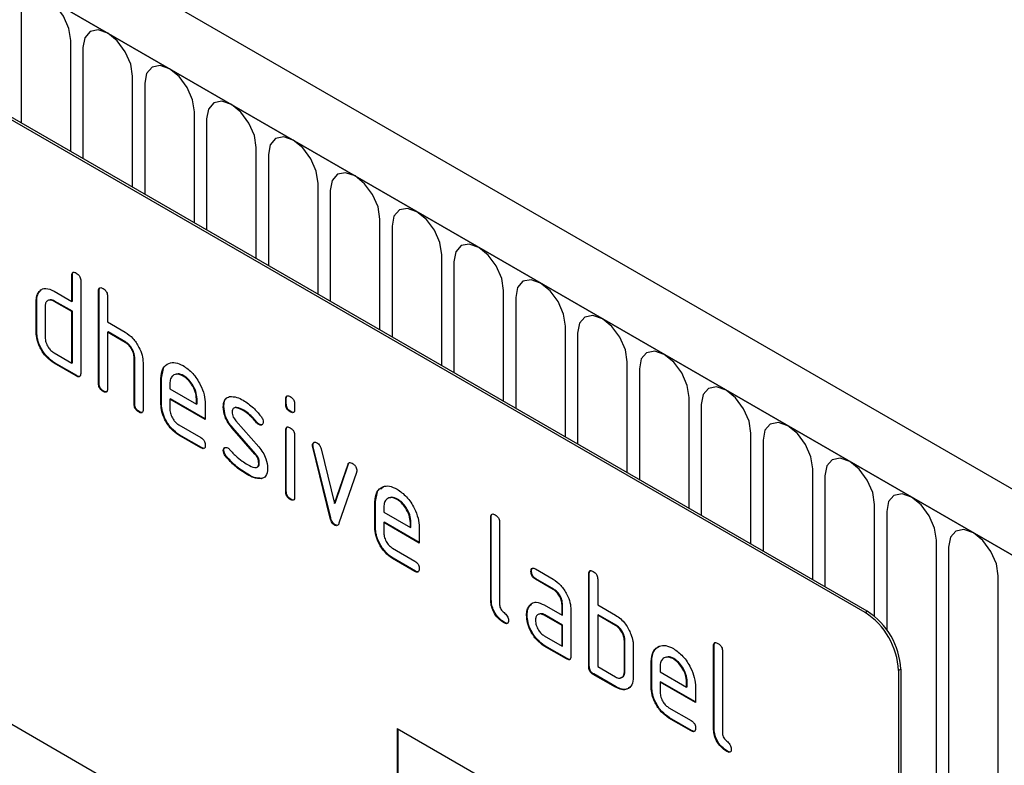
# Model space of a CAD drawing. Units: millimetres. Extents: x 75 to 2100, y 0 to 1460.
# Drawn here: x 671 to 703, y 321 to 345 of the extents above; entities that cross this region are included whole.
import ezdxf

# ---------------------------------------------------------------- set-up
doc = ezdxf.new("R2010")
doc.units = ezdxf.units.MM
doc.header["$LTSCALE"] = 5
doc.layers.get('0').update_dxf_attribs({"color": 1})
doc.layers.add('133340', color=7, linetype='Continuous')

# ---------------------------------------------------------------- blocks, each defined once
blk = doc.blocks.new('1030855-M_004_ISO_view')
for p, q in [((-10.554, 68.205), (-363.4, 271.899)), ((-11.659, 66.749), (-364.859, 270.647)), ((-364.683, 270.545), (-11.836, 66.851)), ((-23.857, 69.351), (-56.384, 88.128)), ((-50.712, 88.375), (-50.712, 84.854)), ((-23.928, 69.31), (-56.455, 88.087)), ((-49.134, 83.942), (-49.134, 87.464)), ((-48.75, 87.242), (-48.75, 83.721)), ((-47.171, 82.81), (-47.171, 86.331)), ((-46.787, 86.109), (-46.787, 82.588)), ((-45.209, 81.677), (-45.209, 85.198)), ((-44.825, 84.977), (-44.825, 81.455)), ((-43.247, 80.544), (-43.247, 84.066)), ((-42.863, 83.844), (-42.863, 80.323)), ((-41.285, 79.411), (-41.285, 82.933)), ((-40.901, 82.711), (-40.901, 79.19)), ((-39.323, 78.279), (-39.323, 81.8)), ((-38.939, 81.578), (-38.939, 78.057)), ((-37.36, 77.146), (-37.36, 80.667)), ((-36.976, 80.446), (-36.976, 76.924)), ((-49.083, 80.014), (-49.101, 80.004)), ((-49.101, 79.188), (-49.101, 80.004)), ((-49.083, 79.198), (-49.083, 80.014)), ((-48.818, 79.841), (-48.818, 76.901)), ((-50.139, 79.483), (-50.157, 79.473)), ((-50.139, 79.483), (-50.079, 79.541)), ((-49.666, 79.514), (-49.101, 79.188)), ((-48.235, 79.524), (-48.252, 79.514)), ((-48.252, 76.575), (-48.252, 79.514)), ((-48.235, 76.585), (-48.235, 79.524)), ((-35.398, 76.013), (-35.398, 79.534)), ((-50.214, 79.198), (-50.232, 79.187)), ((-50.232, 78.208), (-50.232, 79.187)), ((-50.214, 78.218), (-50.214, 79.198)), ((-49.649, 79.198), (-49.666, 79.188)), ((-49.101, 78.861), (-49.666, 79.188)), ((-49.083, 78.871), (-49.649, 79.198)), ((-49.083, 79.198), (-49.101, 79.188)), ((-47.969, 79.351), (-47.969, 78.534)), ((-35.014, 79.313), (-35.014, 75.791)), ((-49.949, 79.024), (-49.949, 78.044)), ((-49.083, 78.871), (-49.101, 78.861)), ((-49.101, 77.228), (-49.101, 78.861)), ((-49.083, 77.238), (-49.083, 78.871)), ((-47.969, 78.534), (-47.404, 78.208)), ((-50.214, 78.218), (-50.232, 78.208)), ((-47.952, 78.218), (-47.969, 78.208)), ((-47.969, 78.208), (-47.969, 76.411)), ((-47.404, 77.881), (-47.969, 78.208)), ((-47.386, 77.891), (-47.952, 78.218)), ((-33.436, 74.88), (-33.436, 78.402)), ((-33.052, 78.18), (-33.052, 74.659)), ((-47.386, 77.891), (-47.404, 77.881)), ((-49.666, 77.554), (-49.101, 77.228)), ((-49.649, 77.238), (-49.666, 77.228)), ((-48.959, 76.82), (-49.666, 77.228)), ((-48.942, 76.83), (-49.649, 77.238)), ((-49.083, 77.238), (-49.101, 77.228)), ((-47.103, 77.402), (-47.121, 77.391)), ((-47.121, 75.922), (-47.121, 77.391)), ((-47.103, 75.932), (-47.103, 77.402)), ((-46.838, 77.241), (-46.838, 75.758)), ((-31.474, 73.748), (-31.474, 77.269)), ((-46.255, 76.748), (-46.19, 77.059)), ((-31.09, 77.047), (-31.09, 73.526)), ((-48.942, 76.83), (-48.959, 76.82)), ((-48.235, 76.585), (-48.252, 76.575)), ((-46.255, 76.748), (-46.272, 76.738)), ((-46.272, 75.922), (-46.272, 76.738)), ((-46.255, 75.932), (-46.255, 76.748)), ((-45.989, 76.574), (-45.989, 76.412)), ((-45.55, 76.828), (-45.568, 76.818)), ((-48.093, 76.34), (-48.111, 76.33)), ((-45.989, 76.412), (-45.145, 75.924)), ((-47.103, 75.932), (-47.121, 75.922)), ((-46.255, 75.932), (-46.272, 75.922)), ((-45.972, 76.095), (-45.989, 76.085)), ((-45.989, 76.085), (-45.989, 75.758)), ((-44.864, 75.436), (-45.989, 76.085)), ((-44.864, 75.456), (-45.972, 76.095)), ((-45.128, 76.097), (-45.145, 76.087)), ((-45.145, 75.924), (-45.145, 76.087)), ((-45.128, 75.935), (-45.145, 75.924)), ((-45.128, 75.935), (-45.128, 76.097)), ((-42.295, 76.096), (-42.313, 76.086)), ((-42.313, 75.924), (-42.313, 76.086)), ((-42.295, 75.934), (-42.313, 75.924)), ((-42.295, 75.934), (-42.295, 76.096)), ((-29.511, 72.615), (-29.511, 76.136)), ((-46.962, 75.687), (-46.979, 75.677)), ((-44.864, 75.925), (-44.864, 75.436)), ((-44.276, 75.853), (-44.294, 75.842)), ((-43.645, 75.732), (-43.663, 75.722)), ((-42.153, 75.69), (-42.171, 75.68)), ((-42.03, 75.923), (-42.03, 75.761)), ((-29.127, 75.915), (-29.127, 72.393)), ((-43.898, 75.397), (-43.169, 74.567)), ((-43.217, 75.344), (-43.235, 75.334)), ((-45.708, 75.269), (-45.005, 74.864)), ((-43.993, 75.172), (-44.011, 75.162)), ((-43.288, 74.34), (-44.011, 75.162)), ((-43.27, 74.351), (-43.993, 75.172)), ((-43.151, 75.286), (-43.169, 75.276)), ((-42.295, 75.104), (-42.313, 75.094)), ((-42.313, 73.145), (-42.313, 75.094)), ((-42.295, 73.155), (-42.295, 75.104)), ((-27.549, 71.482), (-27.549, 75.003)), ((-45.69, 74.953), (-45.708, 74.943)), ((-45.005, 74.537), (-45.708, 74.943)), ((-44.988, 74.547), (-45.69, 74.953)), ((-42.03, 74.931), (-42.03, 72.982)), ((-27.165, 74.782), (-27.165, 71.26)), ((-44.988, 74.547), (-45.005, 74.537)), ((-44.276, 74.463), (-44.294, 74.453)), ((-41.448, 74.629), (-41.465, 74.619)), ((-41.439, 74.57), (-41.457, 74.56)), ((-40.903, 72.302), (-41.457, 74.56)), ((-40.885, 72.312), (-41.439, 74.57)), ((-41.191, 74.51), (-40.763, 72.771)), ((-44.198, 74.272), (-44.215, 74.262)), ((-43.27, 74.351), (-43.288, 74.34)), ((-43.151, 74.059), (-43.169, 74.048)), ((-40.763, 72.771), (-40.336, 74.017)), ((-40.745, 72.781), (-40.319, 74.027)), ((-40.067, 73.758), (-40.622, 72.143)), ((-40.319, 74.027), (-40.336, 74.017)), ((-25.587, 70.349), (-25.587, 73.871)), ((-43.518, 73.699), (-43.535, 73.688)), ((-43.073, 73.568), (-43.09, 73.558)), ((-25.203, 73.649), (-25.203, 70.128)), ((-42.295, 73.155), (-42.313, 73.145)), ((-39.466, 72.83), (-39.402, 73.14)), ((-39.29, 73.241), (-39.214, 73.309)), ((-42.153, 72.911), (-42.171, 72.901)), ((-39.466, 72.83), (-39.484, 72.819)), ((-39.484, 72.003), (-39.484, 72.819)), ((-39.466, 72.013), (-39.466, 72.83)), ((-38.762, 72.909), (-38.78, 72.899)), ((-40.745, 72.781), (-40.763, 72.771)), ((-39.201, 72.655), (-39.201, 72.493)), ((-39.201, 72.493), (-38.357, 72.006)), ((-23.625, 69.187), (-23.625, 72.738)), ((-23.241, 72.516), (-23.241, 68.767)), ((-40.885, 72.312), (-40.903, 72.302)), ((-35.789, 72.34), (-35.807, 72.33)), ((-35.807, 69.717), (-35.807, 72.33)), ((-35.789, 69.727), (-35.789, 72.34)), ((-40.745, 72.098), (-40.763, 72.088)), ((-39.466, 72.013), (-39.484, 72.003)), ((-39.184, 72.176), (-39.201, 72.166)), ((-39.201, 72.166), (-39.201, 71.84)), ((-38.076, 71.517), (-39.201, 72.166)), ((-38.076, 71.537), (-39.184, 72.176)), ((-38.339, 72.178), (-38.357, 72.168)), ((-38.357, 72.006), (-38.357, 72.168)), ((-38.339, 72.016), (-38.357, 72.006)), ((-38.339, 72.016), (-38.339, 72.178)), ((-38.076, 72.007), (-38.076, 71.517)), ((-35.524, 72.167), (-35.524, 69.554)), ((-21.663, 64.052), (-21.663, 71.605)), ((-38.92, 71.35), (-38.217, 70.945)), ((-21.279, 71.383), (-21.279, 63.83)), ((-38.902, 71.034), (-38.92, 71.024)), ((-38.217, 70.618), (-38.92, 71.024)), ((-38.199, 70.628), (-38.902, 71.034)), ((-38.199, 70.628), (-38.217, 70.618)), ((-34.512, 70.623), (-34.529, 70.612)), ((-34.389, 70.694), (-33.826, 70.37)), ((-34.371, 70.378), (-34.389, 70.368)), ((-33.826, 70.043), (-34.389, 70.368)), ((-33.808, 70.053), (-34.371, 70.378)), ((-32.678, 70.544), (-32.696, 70.534)), ((-32.696, 67.594), (-32.696, 70.534)), ((-32.678, 67.604), (-32.678, 70.544)), ((-32.413, 70.371), (-32.413, 69.554)), ((-19.7, 62.919), (-19.7, 70.472)), ((-33.808, 70.053), (-33.826, 70.043)), ((-35.789, 69.727), (-35.807, 69.717)), ((-34.577, 69.52), (-34.595, 69.509)), ((-34.577, 69.52), (-34.517, 69.577)), ((-34.107, 69.552), (-33.544, 69.227)), ((-33.527, 69.564), (-33.544, 69.554)), ((-33.544, 69.227), (-33.544, 69.554)), ((-33.527, 69.237), (-33.527, 69.564)), ((-33.262, 69.391), (-33.262, 67.921)), ((-32.413, 69.554), (-31.847, 69.227)), ((-34.652, 69.234), (-34.669, 69.224)), ((-34.089, 69.236), (-34.107, 69.225)), ((-33.544, 68.901), (-34.107, 69.225)), ((-33.527, 68.911), (-34.089, 69.236)), ((-33.527, 69.237), (-33.544, 69.227)), ((-32.395, 69.238), (-32.413, 69.227)), ((-32.413, 69.227), (-32.413, 67.594)), ((-31.847, 68.901), (-32.413, 69.227)), ((-31.83, 68.911), (-32.395, 69.238)), ((-23.928, 69.31), (-23.857, 69.351)), ((-23.928, 50.121), (-56.455, 68.898)), ((-35.366, 68.993), (-35.384, 68.982)), ((-33.527, 68.911), (-33.544, 68.901)), ((-33.544, 68.247), (-33.544, 68.901)), ((-33.527, 68.258), (-33.527, 68.911)), ((-31.83, 68.911), (-31.847, 68.901)), ((-34.107, 68.572), (-33.544, 68.247)), ((-34.089, 68.256), (-34.107, 68.246)), ((-33.403, 67.839), (-34.107, 68.246)), ((-33.385, 67.849), (-34.089, 68.256)), ((-33.527, 68.258), (-33.544, 68.247)), ((-31.547, 68.421), (-31.565, 68.411)), ((-31.565, 67.431), (-31.565, 68.411)), ((-31.547, 67.441), (-31.547, 68.421)), ((-31.282, 68.248), (-31.282, 67.268)), ((-28.718, 68.258), (-28.736, 68.248)), ((-28.736, 65.635), (-28.736, 68.248)), ((-28.718, 65.645), (-28.718, 68.258)), ((-33.385, 67.849), (-33.403, 67.839)), ((-29.994, 67.847), (-30.011, 67.837)), ((-28.453, 68.085), (-28.453, 65.472)), ((-32.678, 67.604), (-32.696, 67.594)), ((-32.413, 67.594), (-31.847, 67.268)), ((-30.698, 67.768), (-30.716, 67.758)), ((-30.716, 66.941), (-30.716, 67.758)), ((-30.698, 66.951), (-30.698, 67.768)), ((-30.433, 67.594), (-30.433, 67.431)), ((-22.796, 67.514), (-22.867, 67.473)), ((-22.796, 67.514), (-22.796, 50.774)), ((-32.537, 67.36), (-32.554, 67.349)), ((-31.847, 66.941), (-32.554, 67.349)), ((-31.83, 66.951), (-32.537, 67.36)), ((-31.547, 67.441), (-31.565, 67.431)), ((-30.433, 67.431), (-29.589, 66.944)), ((-22.867, 67.473), (-22.867, 50.734)), ((-31.83, 66.951), (-31.847, 66.941)), ((-30.698, 66.951), (-30.716, 66.941)), ((-30.415, 67.115), (-30.433, 67.105)), ((-30.433, 67.105), (-30.433, 66.778)), ((-29.308, 66.455), (-30.433, 67.105)), ((-29.308, 66.475), (-30.415, 67.115)), ((-29.571, 67.117), (-29.589, 67.106)), ((-29.589, 66.944), (-29.589, 67.106)), ((-29.571, 66.954), (-29.589, 66.944)), ((-29.571, 66.954), (-29.571, 67.117)), ((-29.308, 66.945), (-29.308, 66.455)), ((-30.152, 66.289), (-29.449, 65.883)), ((-30.134, 65.972), (-30.152, 65.962)), ((-29.449, 65.556), (-30.152, 65.962)), ((-29.431, 65.567), (-30.134, 65.972)), ((-38.777, 65.634), (-23.928, 57.062)), ((-38.777, 65.634), (-38.777, 60.735)), ((-38.759, 65.624), (-38.759, 60.745)), ((-28.718, 65.645), (-28.736, 65.635)), ((-29.431, 65.567), (-29.449, 65.556)), ((-28.295, 64.911), (-28.312, 64.9))]:
    blk.add_line(p, q)
at = {"flags": 128}
for points in [[(-49.134, 87.464), (-49.194, 87.847), (-49.365, 88.242), (-49.621, 88.587), (-49.923, 88.831), (-50.225, 88.936), (-50.481, 88.886), (-50.652, 88.689), (-50.712, 88.375)], [(-47.171, 86.331), (-47.231, 86.714), (-47.403, 87.109), (-47.659, 87.454), (-47.961, 87.698), (-48.263, 87.803), (-48.519, 87.753), (-48.69, 87.556), (-48.75, 87.242)], [(-45.209, 85.198), (-45.269, 85.582), (-45.44, 85.976), (-45.696, 86.321), (-45.998, 86.565), (-46.3, 86.67), (-46.556, 86.62), (-46.727, 86.423), (-46.787, 86.109)], [(-43.247, 84.066), (-43.307, 84.449), (-43.478, 84.843), (-43.734, 85.189), (-44.036, 85.432), (-44.338, 85.537), (-44.594, 85.488), (-44.765, 85.291), (-44.825, 84.977)], [(-41.285, 82.933), (-41.345, 83.316), (-41.516, 83.711), (-41.772, 84.056), (-42.074, 84.3), (-42.376, 84.405), (-42.632, 84.355), (-42.803, 84.158), (-42.863, 83.844)], [(-39.323, 81.8), (-39.383, 82.183), (-39.554, 82.578), (-39.81, 82.923), (-40.112, 83.167), (-40.414, 83.272), (-40.67, 83.222), (-40.841, 83.025), (-40.901, 82.711)], [(-37.36, 80.667), (-37.42, 81.051), (-37.591, 81.445), (-37.847, 81.79), (-38.149, 82.034), (-38.451, 82.139), (-38.707, 82.089), (-38.879, 81.892), (-38.939, 81.578)], [(-35.398, 79.534), (-35.458, 79.918), (-35.629, 80.312), (-35.885, 80.658), (-36.187, 80.901), (-36.489, 81.006), (-36.745, 80.957), (-36.916, 80.76), (-36.976, 80.446)], [(-33.436, 78.402), (-33.496, 78.785), (-33.667, 79.179), (-33.923, 79.525), (-34.225, 79.769), (-34.527, 79.874), (-34.783, 79.824), (-34.954, 79.627), (-35.014, 79.313)], [(-31.474, 77.269), (-31.534, 77.652), (-31.705, 78.047), (-31.961, 78.392), (-32.263, 78.636), (-32.565, 78.741), (-32.821, 78.691), (-32.992, 78.494), (-33.052, 78.18)], [(-29.511, 76.136), (-29.571, 76.52), (-29.743, 76.914), (-29.999, 77.259), (-30.301, 77.503), (-30.603, 77.608), (-30.859, 77.558), (-31.03, 77.361), (-31.09, 77.047)], [(-27.549, 75.003), (-27.609, 75.387), (-27.78, 75.781), (-28.036, 76.127), (-28.338, 76.37), (-28.64, 76.475), (-28.896, 76.425), (-29.067, 76.229), (-29.127, 75.915)], [(-25.587, 73.871), (-25.647, 74.254), (-25.818, 74.648), (-26.074, 74.994), (-26.376, 75.237), (-26.678, 75.342), (-26.934, 75.293), (-27.105, 75.096), (-27.165, 74.782)], [(-23.625, 72.738), (-23.685, 73.121), (-23.856, 73.516), (-24.112, 73.861), (-24.414, 74.105), (-24.716, 74.21), (-24.972, 74.16), (-25.143, 73.963), (-25.203, 73.649)], [(-21.663, 71.605), (-21.723, 71.989), (-21.894, 72.383), (-22.15, 72.728), (-22.452, 72.972), (-22.754, 73.077), (-23.01, 73.027), (-23.181, 72.83), (-23.241, 72.516)], [(-19.7, 70.472), (-19.76, 70.856), (-19.931, 71.25), (-20.187, 71.595), (-20.489, 71.839), (-20.791, 71.944), (-21.047, 71.894), (-21.219, 71.698), (-21.279, 71.383)]]:
    blk.add_lwpolyline(points, dxfattribs=at)
for centre in [(-25.17, 67.368), (-25.099, 67.409)]:
    blk.add_arc(centre, 2.305, 2.6055, 57.3945)
for points, knots in [([(-49.101, 80.004), (-49.1, 80.028), (-49.097, 80.077), (-49.062, 80.117), (-49.01, 80.112), (-48.976, 80.095), (-48.959, 80.086)], [0, 0, 0, 0, 0.280763, 0.559007, 0.779253, 1, 1, 1, 1]), ([(-49.083, 80.014), (-49.083, 80.04), (-49.082, 80.085), (-49.056, 80.104), (-49.045, 80.113)], [0, 0, 0, 0, 0.558148, 1, 1, 1, 1]), ([(-48.959, 80.086), (-48.938, 80.072), (-48.895, 80.045), (-48.842, 79.973), (-48.82, 79.9), (-48.819, 79.861), (-48.818, 79.841)], [0, 0, 0, 0, 0.280669, 0.558931, 0.779165, 1, 1, 1, 1]), ([(-50.232, 79.187), (-50.228, 79.25), (-50.221, 79.361), (-50.177, 79.439), (-50.157, 79.473)], [0, 0, 0, 0, 0.559703, 1, 1, 1, 1]), ([(-50.214, 79.198), (-50.211, 79.26), (-50.204, 79.372), (-50.159, 79.449), (-50.139, 79.483)], [0, 0, 0, 0, 0.559703, 1, 1, 1, 1]), ([(-50.157, 79.473), (-50.126, 79.509), (-50.065, 79.58), (-49.898, 79.621), (-49.754, 79.555), (-49.666, 79.514)], [0, 0, 0, 0, 0.280793, 0.561046, 1, 1, 1, 1]), ([(-48.252, 79.514), (-48.251, 79.538), (-48.249, 79.587), (-48.213, 79.627), (-48.161, 79.622), (-48.128, 79.605), (-48.111, 79.596)], [0, 0, 0, 0, 0.280763, 0.559007, 0.779253, 1, 1, 1, 1]), ([(-48.235, 79.524), (-48.234, 79.55), (-48.233, 79.595), (-48.207, 79.615), (-48.196, 79.623)], [0, 0, 0, 0, 0.558148, 1, 1, 1, 1]), ([(-48.111, 79.596), (-48.089, 79.582), (-48.046, 79.555), (-47.994, 79.484), (-47.972, 79.411), (-47.97, 79.371), (-47.969, 79.351)], [0, 0, 0, 0, 0.2806693, 0.558931, 0.7791654, 1, 1, 1, 1]), ([(-49.666, 79.188), (-49.708, 79.206), (-49.792, 79.243), (-49.884, 79.208), (-49.941, 79.133), (-49.946, 79.06), (-49.949, 79.024)], [0, 0, 0, 0, 0.279537, 0.559295, 0.77967, 1, 1, 1, 1]), ([(-49.649, 79.198), (-49.692, 79.22), (-49.748, 79.249), (-49.789, 79.232), (-49.798, 79.228)], [0, 0, 0, 0, 0.773487, 1, 1, 1, 1]), ([(-49.666, 77.228), (-49.75, 77.287), (-49.918, 77.405), (-50.104, 77.69), (-50.216, 77.97), (-50.227, 78.129), (-50.232, 78.208)], [0, 0, 0, 0, 0.2796548, 0.5592902, 0.7795706, 1, 1, 1, 1]), ([(-49.649, 77.238), (-49.732, 77.297), (-49.9, 77.415), (-50.086, 77.7), (-50.198, 77.981), (-50.209, 78.139), (-50.214, 78.218)], [0, 0, 0, 0, 0.2796548, 0.5592902, 0.7795706, 1, 1, 1, 1]), ([(-47.404, 78.208), (-47.321, 78.149), (-47.156, 78.032), (-46.972, 77.753), (-46.856, 77.476), (-46.844, 77.319), (-46.838, 77.241)], [0, 0, 0, 0, 0.279596, 0.559465, 0.779747, 1, 1, 1, 1]), ([(-49.949, 78.044), (-49.944, 77.993), (-49.934, 77.891), (-49.857, 77.741), (-49.765, 77.622), (-49.699, 77.577), (-49.666, 77.554)], [0, 0, 0, 0, 0.27948, 0.55929, 0.77971, 1, 1, 1, 1]), ([(-47.121, 77.391), (-47.125, 77.442), (-47.134, 77.544), (-47.211, 77.696), (-47.305, 77.815), (-47.371, 77.859), (-47.404, 77.881)], [0, 0, 0, 0, 0.279621, 0.559225, 0.779528, 1, 1, 1, 1]), ([(-47.103, 77.402), (-47.108, 77.453), (-47.117, 77.555), (-47.194, 77.706), (-47.287, 77.826), (-47.353, 77.87), (-47.386, 77.891)], [0, 0, 0, 0, 0.279621, 0.559225, 0.779528, 1, 1, 1, 1]), ([(-46.272, 76.738), (-46.26, 76.851), (-46.236, 77.078), (-46.044, 77.232), (-45.813, 77.265), (-45.65, 77.187), (-45.568, 77.148)], [0, 0, 0, 0, 0.2795526, 0.5593516, 0.7796344, 1, 1, 1, 1]), ([(-48.818, 76.901), (-48.819, 76.877), (-48.821, 76.829), (-48.857, 76.789), (-48.909, 76.793), (-48.943, 76.811), (-48.959, 76.82)], [0, 0, 0, 0, 0.280596, 0.558566, 0.778787, 1, 1, 1, 1]), ([(-45.568, 76.818), (-45.63, 76.845), (-45.754, 76.9), (-45.891, 76.846), (-45.977, 76.736), (-45.985, 76.628), (-45.989, 76.574)], [0, 0, 0, 0, 0.2795321, 0.5592991, 0.7796219, 1, 1, 1, 1]), ([(-45.55, 76.828), (-45.614, 76.86), (-45.707, 76.906), (-45.774, 76.875), (-45.795, 76.865)], [0, 0, 0, 0, 0.6899032, 1, 1, 1, 1]), ([(-45.568, 77.148), (-45.463, 77.074), (-45.255, 76.926), (-45.024, 76.571), (-44.885, 76.221), (-44.871, 76.024), (-44.864, 75.925)], [0, 0, 0, 0, 0.279581, 0.55926, 0.779571, 1, 1, 1, 1]), ([(-48.838, 76.814), (-48.84, 76.811), (-48.852, 76.796), (-48.892, 76.805), (-48.925, 76.822), (-48.942, 76.83)], [0, 0, 0, 0, 0.122047, 0.560037, 1, 1, 1, 1]), ([(-48.111, 76.33), (-48.132, 76.344), (-48.175, 76.371), (-48.227, 76.442), (-48.25, 76.515), (-48.251, 76.555), (-48.252, 76.575)], [0, 0, 0, 0, 0.280711, 0.558625, 0.778846, 1, 1, 1, 1]), ([(-48.093, 76.34), (-48.115, 76.354), (-48.158, 76.381), (-48.21, 76.453), (-48.232, 76.525), (-48.234, 76.565), (-48.235, 76.585)], [0, 0, 0, 0, 0.280711, 0.558625, 0.778846, 1, 1, 1, 1]), ([(-45.145, 76.087), (-45.153, 76.163), (-45.167, 76.315), (-45.283, 76.54), (-45.421, 76.718), (-45.519, 76.785), (-45.568, 76.818)], [0, 0, 0, 0, 0.279524, 0.559345, 0.779653, 1, 1, 1, 1]), ([(-45.128, 76.097), (-45.135, 76.173), (-45.15, 76.326), (-45.265, 76.55), (-45.403, 76.729), (-45.501, 76.795), (-45.55, 76.828)], [0, 0, 0, 0, 0.279524, 0.559345, 0.779653, 1, 1, 1, 1]), ([(-47.969, 76.411), (-47.971, 76.387), (-47.973, 76.339), (-48.008, 76.299), (-48.06, 76.304), (-48.094, 76.321), (-48.111, 76.33)], [0, 0, 0, 0, 0.280596, 0.558566, 0.778787, 1, 1, 1, 1]), ([(-47.989, 76.324), (-47.992, 76.321), (-48.003, 76.306), (-48.044, 76.315), (-48.077, 76.332), (-48.093, 76.34)], [0, 0, 0, 0, 0.122047, 0.560037, 1, 1, 1, 1]), ([(-46.962, 75.687), (-46.983, 75.701), (-47.026, 75.728), (-47.078, 75.799), (-47.101, 75.872), (-47.102, 75.912), (-47.103, 75.932)], [0, 0, 0, 0, 0.280711, 0.558625, 0.778846, 1, 1, 1, 1]), ([(-45.69, 74.953), (-45.774, 75.012), (-45.941, 75.13), (-46.126, 75.415), (-46.238, 75.695), (-46.249, 75.853), (-46.255, 75.932)], [0, 0, 0, 0, 0.279619, 0.559267, 0.779559, 1, 1, 1, 1]), ([(-44.294, 75.842), (-44.291, 75.889), (-44.286, 75.982), (-44.228, 76.112), (-44.145, 76.144), (-44.094, 76.163)], [0, 0, 0, 0, 0.280743, 0.561096, 1, 1, 1, 1]), ([(-44.276, 75.853), (-44.273, 75.898), (-44.266, 75.99), (-44.236, 76.083), (-44.197, 76.103), (-44.189, 76.107)], [0, 0, 0, 0, 0.4387968, 0.8769832, 1, 1, 1, 1]), ([(-44.094, 76.163), (-44.018, 76.164), (-43.882, 76.166), (-43.73, 76.084), (-43.663, 76.048)], [0, 0, 0, 0, 0.55918, 1, 1, 1, 1]), ([(-43.663, 76.048), (-43.552, 75.976), (-43.354, 75.846), (-43.18, 75.637), (-43.103, 75.544)], [0, 0, 0, 0, 0.5597621, 1, 1, 1, 1]), ([(-42.313, 76.086), (-42.311, 76.11), (-42.309, 76.158), (-42.273, 76.198), (-42.221, 76.193), (-42.188, 76.176), (-42.171, 76.167)], [0, 0, 0, 0, 0.280747, 0.559078, 0.7793, 1, 1, 1, 1]), ([(-42.295, 76.096), (-42.294, 76.122), (-42.293, 76.167), (-42.268, 76.186), (-42.256, 76.194)], [0, 0, 0, 0, 0.558875, 1, 1, 1, 1]), ([(-42.153, 75.69), (-42.175, 75.704), (-42.218, 75.731), (-42.27, 75.802), (-42.292, 75.875), (-42.294, 75.915), (-42.295, 75.934)], [0, 0, 0, 0, 0.280602, 0.55855, 0.778688, 1, 1, 1, 1]), ([(-42.171, 76.167), (-42.15, 76.153), (-42.107, 76.126), (-42.054, 76.055), (-42.032, 75.982), (-42.03, 75.943), (-42.03, 75.923)], [0, 0, 0, 0, 0.280669, 0.558898, 0.779069, 1, 1, 1, 1]), ([(-46.979, 75.677), (-47.001, 75.69), (-47.044, 75.718), (-47.096, 75.789), (-47.118, 75.862), (-47.12, 75.902), (-47.121, 75.922)], [0, 0, 0, 0, 0.280711, 0.558625, 0.778846, 1, 1, 1, 1]), ([(-46.838, 75.758), (-46.839, 75.734), (-46.841, 75.686), (-46.877, 75.646), (-46.929, 75.65), (-46.963, 75.668), (-46.979, 75.677)], [0, 0, 0, 0, 0.280596, 0.558566, 0.778787, 1, 1, 1, 1]), ([(-46.858, 75.671), (-46.861, 75.668), (-46.872, 75.653), (-46.912, 75.662), (-46.945, 75.679), (-46.962, 75.687)], [0, 0, 0, 0, 0.122047, 0.560037, 1, 1, 1, 1]), ([(-45.708, 74.943), (-45.791, 75.002), (-45.959, 75.12), (-46.144, 75.405), (-46.256, 75.685), (-46.267, 75.843), (-46.272, 75.922)], [0, 0, 0, 0, 0.279619, 0.559267, 0.779559, 1, 1, 1, 1]), ([(-45.989, 75.758), (-45.984, 75.708), (-45.974, 75.606), (-45.898, 75.455), (-45.806, 75.336), (-45.741, 75.292), (-45.708, 75.269)], [0, 0, 0, 0, 0.279457, 0.559355, 0.779724, 1, 1, 1, 1]), ([(-44.011, 75.162), (-44.057, 75.218), (-44.148, 75.331), (-44.269, 75.575), (-44.285, 75.741), (-44.294, 75.842)], [0, 0, 0, 0, 0.281035, 0.561468, 1, 1, 1, 1]), ([(-43.993, 75.172), (-44.039, 75.228), (-44.13, 75.341), (-44.252, 75.585), (-44.267, 75.751), (-44.276, 75.853)], [0, 0, 0, 0, 0.281035, 0.561468, 1, 1, 1, 1]), ([(-43.663, 75.722), (-43.741, 75.763), (-43.838, 75.816), (-43.941, 75.814), (-43.983, 75.791), (-44.009, 75.745), (-44.011, 75.702), (-44.013, 75.681)], [0, 0, 0, 0, 0.49895, 0.624351, 0.74948, 0.874719, 1, 1, 1, 1]), ([(-44.013, 75.681), (-44.012, 75.655), (-44.009, 75.603), (-43.975, 75.499), (-43.927, 75.435), (-43.898, 75.397)], [0, 0, 0, 0, 0.280898, 0.562064, 1, 1, 1, 1]), ([(-43.645, 75.732), (-43.721, 75.771), (-43.817, 75.819), (-43.908, 75.828), (-43.922, 75.82), (-43.922, 75.82)], [0, 0, 0, 0, 0.7959124, 0.9959499, 1, 1, 1, 1]), ([(-43.235, 75.334), (-43.31, 75.423), (-43.445, 75.581), (-43.596, 75.679), (-43.663, 75.722)], [0, 0, 0, 0, 0.5598091, 1, 1, 1, 1]), ([(-43.217, 75.344), (-43.293, 75.433), (-43.428, 75.591), (-43.579, 75.689), (-43.645, 75.732)], [0, 0, 0, 0, 0.5598091, 1, 1, 1, 1]), ([(-42.171, 75.68), (-42.193, 75.694), (-42.235, 75.721), (-42.288, 75.792), (-42.31, 75.865), (-42.312, 75.904), (-42.313, 75.924)], [0, 0, 0, 0, 0.280602, 0.55855, 0.778688, 1, 1, 1, 1]), ([(-42.03, 75.761), (-42.031, 75.737), (-42.033, 75.689), (-42.069, 75.649), (-42.121, 75.654), (-42.154, 75.671), (-42.171, 75.68)], [0, 0, 0, 0, 0.280653, 0.559015, 0.779223, 1, 1, 1, 1]), ([(-42.05, 75.673), (-42.052, 75.67), (-42.064, 75.656), (-42.104, 75.666), (-42.137, 75.682), (-42.153, 75.69)], [0, 0, 0, 0, 0.118958, 0.558911, 1, 1, 1, 1]), ([(-43.169, 75.276), (-43.182, 75.284), (-43.205, 75.299), (-43.226, 75.323), (-43.235, 75.334)], [0, 0, 0, 0, 0.559363, 1, 1, 1, 1]), ([(-43.151, 75.286), (-43.164, 75.295), (-43.187, 75.31), (-43.208, 75.334), (-43.217, 75.344)], [0, 0, 0, 0, 0.559363, 1, 1, 1, 1]), ([(-43.028, 75.358), (-43.031, 75.335), (-43.036, 75.29), (-43.074, 75.26), (-43.12, 75.253), (-43.152, 75.268), (-43.169, 75.276)], [0, 0, 0, 0, 0.279379, 0.559651, 0.779915, 1, 1, 1, 1]), ([(-43.103, 75.544), (-43.079, 75.51), (-43.037, 75.449), (-43.031, 75.386), (-43.028, 75.358)], [0, 0, 0, 0, 0.559625, 1, 1, 1, 1]), ([(-43.055, 75.278), (-43.057, 75.276), (-43.069, 75.265), (-43.103, 75.265), (-43.135, 75.279), (-43.151, 75.286)], [0, 0, 0, 0, 0.098067, 0.549217, 1, 1, 1, 1]), ([(-42.313, 75.094), (-42.311, 75.118), (-42.309, 75.166), (-42.273, 75.206), (-42.221, 75.201), (-42.188, 75.184), (-42.171, 75.175)], [0, 0, 0, 0, 0.280747, 0.559078, 0.7793, 1, 1, 1, 1]), ([(-42.295, 75.104), (-42.294, 75.129), (-42.293, 75.174), (-42.268, 75.194), (-42.256, 75.202)], [0, 0, 0, 0, 0.558875, 1, 1, 1, 1]), ([(-42.171, 75.175), (-42.15, 75.161), (-42.107, 75.134), (-42.054, 75.063), (-42.032, 74.99), (-42.03, 74.95), (-42.03, 74.931)], [0, 0, 0, 0, 0.2806695, 0.5588982, 0.7790691, 1, 1, 1, 1]), ([(-45.005, 74.864), (-44.984, 74.85), (-44.941, 74.823), (-44.889, 74.751), (-44.867, 74.678), (-44.865, 74.639), (-44.864, 74.619)], [0, 0, 0, 0, 0.280653, 0.559015, 0.779223, 1, 1, 1, 1]), ([(-41.465, 74.619), (-41.463, 74.641), (-41.458, 74.686), (-41.419, 74.715), (-41.374, 74.722), (-41.341, 74.707), (-41.325, 74.699)], [0, 0, 0, 0, 0.279308, 0.558966, 0.779531, 1, 1, 1, 1]), ([(-41.448, 74.629), (-41.446, 74.652), (-41.442, 74.693), (-41.417, 74.709), (-41.405, 74.716)], [0, 0, 0, 0, 0.565055, 1, 1, 1, 1]), ([(-41.325, 74.699), (-41.308, 74.688), (-41.275, 74.666), (-41.22, 74.601), (-41.202, 74.544), (-41.191, 74.51)], [0, 0, 0, 0, 0.281095, 0.562005, 1, 1, 1, 1]), ([(-44.864, 74.619), (-44.866, 74.595), (-44.868, 74.547), (-44.903, 74.507), (-44.955, 74.511), (-44.988, 74.528), (-45.005, 74.537)], [0, 0, 0, 0, 0.280602, 0.55855, 0.778688, 1, 1, 1, 1]), ([(-44.884, 74.531), (-44.887, 74.528), (-44.898, 74.514), (-44.938, 74.523), (-44.971, 74.539), (-44.988, 74.547)], [0, 0, 0, 0, 0.120704, 0.559183, 1, 1, 1, 1]), ([(-44.294, 74.453), (-44.291, 74.475), (-44.287, 74.52), (-44.248, 74.55), (-44.202, 74.558), (-44.17, 74.542), (-44.154, 74.534)], [0, 0, 0, 0, 0.279305, 0.55917, 0.77957, 1, 1, 1, 1]), ([(-44.215, 74.262), (-44.24, 74.297), (-44.284, 74.359), (-44.291, 74.424), (-44.294, 74.453)], [0, 0, 0, 0, 0.559449, 1, 1, 1, 1]), ([(-44.276, 74.463), (-44.274, 74.486), (-44.271, 74.528), (-44.245, 74.544), (-44.233, 74.551)], [0, 0, 0, 0, 0.559131, 1, 1, 1, 1]), ([(-44.198, 74.272), (-44.222, 74.307), (-44.266, 74.369), (-44.273, 74.434), (-44.276, 74.463)], [0, 0, 0, 0, 0.559449, 1, 1, 1, 1]), ([(-44.154, 74.534), (-44.143, 74.527), (-44.125, 74.516), (-44.107, 74.498), (-44.1, 74.49)], [0, 0, 0, 0, 0.559329, 1, 1, 1, 1]), ([(-44.1, 74.49), (-44.063, 74.451), (-43.996, 74.382), (-43.929, 74.314), (-43.9, 74.284)], [0, 0, 0, 0, 0.559988, 1, 1, 1, 1]), ([(-43.169, 74.567), (-43.123, 74.51), (-43.032, 74.398), (-42.911, 74.153), (-42.897, 73.988), (-42.888, 73.887)], [0, 0, 0, 0, 0.280963, 0.561328, 1, 1, 1, 1]), ([(-41.457, 74.56), (-41.46, 74.571), (-41.464, 74.592), (-41.465, 74.61), (-41.465, 74.619)], [0, 0, 0, 0, 0.559826, 1, 1, 1, 1]), ([(-41.439, 74.57), (-41.442, 74.581), (-41.447, 74.602), (-41.447, 74.621), (-41.448, 74.629)], [0, 0, 0, 0, 0.559826, 1, 1, 1, 1]), ([(-43.535, 73.688), (-43.668, 73.771), (-43.906, 73.919), (-44.121, 74.157), (-44.215, 74.262)], [0, 0, 0, 0, 0.560159, 1, 1, 1, 1]), ([(-43.518, 73.699), (-43.651, 73.781), (-43.888, 73.929), (-44.103, 74.167), (-44.198, 74.272)], [0, 0, 0, 0, 0.560159, 1, 1, 1, 1]), ([(-43.9, 74.284), (-43.831, 74.226), (-43.708, 74.122), (-43.582, 74.044), (-43.527, 74.01)], [0, 0, 0, 0, 0.559987, 1, 1, 1, 1]), ([(-43.169, 74.048), (-43.17, 74.075), (-43.173, 74.129), (-43.207, 74.236), (-43.257, 74.301), (-43.288, 74.34)], [0, 0, 0, 0, 0.28088, 0.561791, 1, 1, 1, 1]), ([(-43.151, 74.059), (-43.152, 74.085), (-43.155, 74.139), (-43.19, 74.246), (-43.24, 74.311), (-43.27, 74.351)], [0, 0, 0, 0, 0.28088, 0.561791, 1, 1, 1, 1]), ([(-43.224, 73.931), (-43.21, 73.936), (-43.181, 73.946), (-43.155, 73.993), (-43.152, 74.037), (-43.151, 74.059)], [0, 0, 0, 0, 0.31537, 0.65749, 1, 1, 1, 1]), ([(-40.336, 74.017), (-40.33, 74.031), (-40.318, 74.06), (-40.272, 74.082), (-40.228, 74.062), (-40.202, 74.05)], [0, 0, 0, 0, 0.280868, 0.561605, 1, 1, 1, 1]), ([(-40.319, 74.027), (-40.313, 74.042), (-40.306, 74.064), (-40.288, 74.071), (-40.283, 74.073)], [0, 0, 0, 0, 0.721572, 1, 1, 1, 1]), ([(-43.527, 74.01), (-43.447, 73.967), (-43.348, 73.913), (-43.243, 73.915), (-43.199, 73.936), (-43.172, 73.983), (-43.17, 74.026), (-43.169, 74.048)], [0, 0, 0, 0, 0.499009, 0.624406, 0.749586, 0.874722, 1, 1, 1, 1]), ([(-42.888, 73.887), (-42.897, 73.791), (-42.915, 73.619), (-43.037, 73.576), (-43.09, 73.558)], [0, 0, 0, 0, 0.559131, 1, 1, 1, 1]), ([(-40.202, 74.05), (-40.181, 74.037), (-40.138, 74.009), (-40.085, 73.94), (-40.062, 73.867), (-40.06, 73.827), (-40.059, 73.807)], [0, 0, 0, 0, 0.2806, 0.558502, 0.778738, 1, 1, 1, 1]), ([(-40.059, 73.807), (-40.06, 73.797), (-40.061, 73.779), (-40.065, 73.764), (-40.067, 73.758)], [0, 0, 0, 0, 0.559382, 1, 1, 1, 1]), ([(-43.09, 73.558), (-43.17, 73.561), (-43.311, 73.566), (-43.467, 73.651), (-43.535, 73.688)], [0, 0, 0, 0, 0.559035, 1, 1, 1, 1]), ([(-43.073, 73.568), (-43.152, 73.571), (-43.293, 73.576), (-43.449, 73.661), (-43.518, 73.699)], [0, 0, 0, 0, 0.559035, 1, 1, 1, 1]), ([(-42.171, 72.901), (-42.193, 72.915), (-42.235, 72.942), (-42.288, 73.013), (-42.31, 73.086), (-42.312, 73.125), (-42.313, 73.145)], [0, 0, 0, 0, 0.2806015, 0.5585498, 0.7786882, 1, 1, 1, 1]), ([(-42.153, 72.911), (-42.175, 72.925), (-42.218, 72.952), (-42.27, 73.023), (-42.292, 73.096), (-42.294, 73.135), (-42.295, 73.155)], [0, 0, 0, 0, 0.2806015, 0.5585498, 0.7786882, 1, 1, 1, 1]), ([(-39.484, 72.819), (-39.472, 72.933), (-39.448, 73.159), (-39.255, 73.314), (-39.025, 73.346), (-38.861, 73.268), (-38.78, 73.229)], [0, 0, 0, 0, 0.279553, 0.559352, 0.779634, 1, 1, 1, 1]), ([(-38.78, 73.229), (-38.675, 73.155), (-38.467, 73.008), (-38.235, 72.652), (-38.097, 72.302), (-38.083, 72.105), (-38.076, 72.007)], [0, 0, 0, 0, 0.279581, 0.55926, 0.779571, 1, 1, 1, 1]), ([(-42.03, 72.982), (-42.031, 72.958), (-42.033, 72.91), (-42.069, 72.87), (-42.121, 72.875), (-42.154, 72.892), (-42.171, 72.901)], [0, 0, 0, 0, 0.280653, 0.559015, 0.779223, 1, 1, 1, 1]), ([(-42.05, 72.894), (-42.052, 72.891), (-42.064, 72.877), (-42.104, 72.886), (-42.137, 72.903), (-42.153, 72.911)], [0, 0, 0, 0, 0.118958, 0.558911, 1, 1, 1, 1]), ([(-38.78, 72.899), (-38.842, 72.926), (-38.966, 72.981), (-39.103, 72.927), (-39.189, 72.818), (-39.197, 72.71), (-39.201, 72.655)], [0, 0, 0, 0, 0.279532, 0.559299, 0.779622, 1, 1, 1, 1]), ([(-38.762, 72.909), (-38.826, 72.941), (-38.919, 72.987), (-38.986, 72.956), (-39.007, 72.946)], [0, 0, 0, 0, 0.689903, 1, 1, 1, 1]), ([(-38.357, 72.168), (-38.364, 72.244), (-38.379, 72.397), (-38.495, 72.621), (-38.633, 72.8), (-38.731, 72.866), (-38.78, 72.899)], [0, 0, 0, 0, 0.279524, 0.559345, 0.779653, 1, 1, 1, 1]), ([(-38.339, 72.178), (-38.347, 72.255), (-38.361, 72.407), (-38.477, 72.632), (-38.615, 72.81), (-38.713, 72.876), (-38.762, 72.909)], [0, 0, 0, 0, 0.279524, 0.559345, 0.779653, 1, 1, 1, 1]), ([(-40.763, 72.088), (-40.781, 72.1), (-40.818, 72.125), (-40.873, 72.204), (-40.892, 72.265), (-40.903, 72.302)], [0, 0, 0, 0, 0.280091, 0.561469, 1, 1, 1, 1]), ([(-40.745, 72.098), (-40.763, 72.11), (-40.8, 72.135), (-40.855, 72.214), (-40.874, 72.275), (-40.885, 72.312)], [0, 0, 0, 0, 0.280091, 0.561469, 1, 1, 1, 1]), ([(-35.807, 72.33), (-35.806, 72.354), (-35.804, 72.402), (-35.768, 72.443), (-35.716, 72.438), (-35.683, 72.42), (-35.666, 72.412)], [0, 0, 0, 0, 0.280763, 0.559007, 0.779253, 1, 1, 1, 1]), ([(-35.789, 72.34), (-35.789, 72.365), (-35.788, 72.411), (-35.762, 72.43), (-35.751, 72.439)], [0, 0, 0, 0, 0.558148, 1, 1, 1, 1]), ([(-35.666, 72.412), (-35.644, 72.398), (-35.601, 72.37), (-35.549, 72.299), (-35.527, 72.226), (-35.525, 72.186), (-35.524, 72.167)], [0, 0, 0, 0, 0.280669, 0.558931, 0.779165, 1, 1, 1, 1]), ([(-40.622, 72.143), (-40.628, 72.127), (-40.642, 72.094), (-40.676, 72.067), (-40.719, 72.066), (-40.748, 72.081), (-40.763, 72.088)], [0, 0, 0, 0, 0.280137, 0.559877, 0.779607, 1, 1, 1, 1]), ([(-40.652, 72.089), (-40.655, 72.086), (-40.668, 72.075), (-40.702, 72.077), (-40.73, 72.091), (-40.745, 72.098)], [0, 0, 0, 0, 0.1681011, 0.5834229, 1, 1, 1, 1]), ([(-38.92, 71.024), (-39.003, 71.083), (-39.17, 71.201), (-39.356, 71.486), (-39.468, 71.766), (-39.479, 71.924), (-39.484, 72.003)], [0, 0, 0, 0, 0.279619, 0.559267, 0.779559, 1, 1, 1, 1]), ([(-38.902, 71.034), (-38.986, 71.093), (-39.153, 71.212), (-39.338, 71.496), (-39.45, 71.776), (-39.461, 71.934), (-39.466, 72.013)], [0, 0, 0, 0, 0.279619, 0.559267, 0.779559, 1, 1, 1, 1]), ([(-39.201, 71.84), (-39.196, 71.789), (-39.186, 71.687), (-39.11, 71.537), (-39.018, 71.417), (-38.952, 71.373), (-38.92, 71.35)], [0, 0, 0, 0, 0.279457, 0.559355, 0.779724, 1, 1, 1, 1]), ([(-38.217, 70.945), (-38.196, 70.931), (-38.153, 70.904), (-38.1, 70.832), (-38.079, 70.76), (-38.077, 70.72), (-38.076, 70.7)], [0, 0, 0, 0, 0.2806534, 0.5590154, 0.7792233, 1, 1, 1, 1]), ([(-38.076, 70.7), (-38.077, 70.676), (-38.08, 70.628), (-38.115, 70.588), (-38.167, 70.592), (-38.2, 70.609), (-38.217, 70.618)], [0, 0, 0, 0, 0.280602, 0.55855, 0.778688, 1, 1, 1, 1]), ([(-38.096, 70.613), (-38.099, 70.61), (-38.11, 70.595), (-38.15, 70.604), (-38.183, 70.62), (-38.199, 70.628)], [0, 0, 0, 0, 0.120704, 0.559183, 1, 1, 1, 1]), ([(-34.529, 70.612), (-34.528, 70.636), (-34.526, 70.685), (-34.491, 70.725), (-34.439, 70.721), (-34.405, 70.703), (-34.389, 70.694)], [0, 0, 0, 0, 0.280669, 0.558898, 0.779069, 1, 1, 1, 1]), ([(-34.512, 70.623), (-34.511, 70.648), (-34.51, 70.693), (-34.485, 70.712), (-34.474, 70.721)], [0, 0, 0, 0, 0.560992, 1, 1, 1, 1]), ([(-34.371, 70.378), (-34.392, 70.392), (-34.435, 70.419), (-34.487, 70.491), (-34.509, 70.563), (-34.511, 70.603), (-34.512, 70.623)], [0, 0, 0, 0, 0.280747, 0.559078, 0.7793, 1, 1, 1, 1]), ([(-32.696, 70.534), (-32.695, 70.558), (-32.692, 70.606), (-32.657, 70.646), (-32.605, 70.642), (-32.571, 70.624), (-32.554, 70.615)], [0, 0, 0, 0, 0.280763, 0.559007, 0.779253, 1, 1, 1, 1]), ([(-32.678, 70.544), (-32.678, 70.569), (-32.677, 70.614), (-32.651, 70.634), (-32.64, 70.643)], [0, 0, 0, 0, 0.558148, 1, 1, 1, 1]), ([(-34.389, 70.368), (-34.41, 70.381), (-34.453, 70.409), (-34.505, 70.48), (-34.527, 70.553), (-34.529, 70.593), (-34.529, 70.612)], [0, 0, 0, 0, 0.280747, 0.559078, 0.7793, 1, 1, 1, 1]), ([(-33.826, 70.37), (-33.742, 70.31), (-33.575, 70.192), (-33.391, 69.907), (-33.278, 69.627), (-33.267, 69.47), (-33.262, 69.391)], [0, 0, 0, 0, 0.279576, 0.559296, 0.779523, 1, 1, 1, 1]), ([(-32.554, 70.615), (-32.533, 70.602), (-32.49, 70.574), (-32.437, 70.503), (-32.415, 70.43), (-32.414, 70.39), (-32.413, 70.371)], [0, 0, 0, 0, 0.2806693, 0.558931, 0.7791654, 1, 1, 1, 1]), ([(-33.544, 69.554), (-33.549, 69.605), (-33.558, 69.707), (-33.635, 69.858), (-33.727, 69.977), (-33.793, 70.021), (-33.826, 70.043)], [0, 0, 0, 0, 0.27963, 0.559223, 0.779548, 1, 1, 1, 1]), ([(-33.527, 69.564), (-33.531, 69.615), (-33.54, 69.717), (-33.617, 69.868), (-33.71, 69.988), (-33.775, 70.031), (-33.808, 70.053)], [0, 0, 0, 0, 0.27963, 0.559223, 0.779548, 1, 1, 1, 1]), ([(-35.384, 68.982), (-35.447, 69.026), (-35.574, 69.112), (-35.722, 69.324), (-35.798, 69.539), (-35.804, 69.658), (-35.807, 69.717)], [0, 0, 0, 0, 0.28008, 0.559069, 0.779201, 1, 1, 1, 1]), ([(-35.366, 68.993), (-35.429, 69.036), (-35.556, 69.122), (-35.705, 69.335), (-35.78, 69.549), (-35.786, 69.668), (-35.789, 69.727)], [0, 0, 0, 0, 0.28008, 0.559069, 0.779201, 1, 1, 1, 1]), ([(-35.524, 69.554), (-35.523, 69.532), (-35.519, 69.487), (-35.472, 69.391), (-35.384, 69.309), (-35.295, 69.227), (-35.248, 69.131), (-35.244, 69.087), (-35.243, 69.065)], [0, 0, 0, 0, 0.125305, 0.250335, 0.499896, 0.749686, 0.874716, 1, 1, 1, 1]), ([(-34.669, 69.224), (-34.666, 69.286), (-34.659, 69.397), (-34.614, 69.475), (-34.595, 69.509)], [0, 0, 0, 0, 0.55981, 1, 1, 1, 1]), ([(-34.652, 69.234), (-34.648, 69.296), (-34.641, 69.407), (-34.597, 69.485), (-34.577, 69.52)], [0, 0, 0, 0, 0.55981, 1, 1, 1, 1]), ([(-34.595, 69.509), (-34.564, 69.545), (-34.504, 69.617), (-34.338, 69.658), (-34.194, 69.592), (-34.107, 69.552)], [0, 0, 0, 0, 0.280755, 0.561071, 1, 1, 1, 1]), ([(-35.243, 69.065), (-35.244, 69.04), (-35.246, 68.992), (-35.281, 68.952), (-35.333, 68.956), (-35.367, 68.974), (-35.384, 68.982)], [0, 0, 0, 0, 0.280602, 0.55855, 0.778688, 1, 1, 1, 1]), ([(-34.107, 68.246), (-34.19, 68.305), (-34.357, 68.423), (-34.542, 68.707), (-34.653, 68.987), (-34.664, 69.145), (-34.669, 69.224)], [0, 0, 0, 0, 0.279642, 0.559234, 0.779508, 1, 1, 1, 1]), ([(-34.089, 68.256), (-34.173, 68.315), (-34.34, 68.433), (-34.524, 68.718), (-34.636, 68.997), (-34.646, 69.155), (-34.652, 69.234)], [0, 0, 0, 0, 0.279642, 0.559234, 0.779508, 1, 1, 1, 1]), ([(-34.107, 69.225), (-34.149, 69.244), (-34.232, 69.28), (-34.324, 69.245), (-34.38, 69.17), (-34.386, 69.097), (-34.389, 69.061)], [0, 0, 0, 0, 0.279478, 0.559304, 0.77968, 1, 1, 1, 1]), ([(-34.389, 69.061), (-34.383, 69.01), (-34.373, 68.909), (-34.297, 68.758), (-34.205, 68.639), (-34.14, 68.594), (-34.107, 68.572)], [0, 0, 0, 0, 0.279457, 0.559355, 0.779724, 1, 1, 1, 1]), ([(-34.089, 69.236), (-34.132, 69.258), (-34.188, 69.287), (-34.229, 69.269), (-34.238, 69.266)], [0, 0, 0, 0, 0.775767, 1, 1, 1, 1]), ([(-31.847, 69.227), (-31.792, 69.191), (-31.681, 69.119), (-31.493, 68.917), (-31.409, 68.732), (-31.357, 68.62)], [0, 0, 0, 0, 0.2808194, 0.5612528, 1, 1, 1, 1]), ([(-35.263, 68.977), (-35.265, 68.974), (-35.277, 68.959), (-35.317, 68.968), (-35.349, 68.984), (-35.366, 68.993)], [0, 0, 0, 0, 0.120704, 0.559183, 1, 1, 1, 1]), ([(-31.565, 68.411), (-31.569, 68.462), (-31.578, 68.564), (-31.655, 68.716), (-31.749, 68.835), (-31.814, 68.879), (-31.847, 68.901)], [0, 0, 0, 0, 0.279621, 0.559225, 0.779528, 1, 1, 1, 1]), ([(-31.547, 68.421), (-31.551, 68.472), (-31.56, 68.574), (-31.637, 68.726), (-31.731, 68.845), (-31.797, 68.889), (-31.83, 68.911)], [0, 0, 0, 0, 0.279621, 0.559225, 0.779528, 1, 1, 1, 1]), ([(-31.357, 68.62), (-31.333, 68.547), (-31.289, 68.418), (-31.284, 68.3), (-31.282, 68.248)], [0, 0, 0, 0, 0.559798, 1, 1, 1, 1]), ([(-30.716, 67.758), (-30.704, 67.871), (-30.679, 68.097), (-30.487, 68.252), (-30.257, 68.284), (-30.093, 68.206), (-30.011, 68.168)], [0, 0, 0, 0, 0.279553, 0.559352, 0.779634, 1, 1, 1, 1]), ([(-30.698, 67.768), (-30.687, 67.883), (-30.665, 68.112), (-30.519, 68.203), (-30.446, 68.248)], [0, 0, 0, 0, 0.5030156, 1, 1, 1, 1]), ([(-30.011, 68.168), (-29.907, 68.094), (-29.699, 67.946), (-29.467, 67.59), (-29.328, 67.24), (-29.315, 67.043), (-29.308, 66.945)], [0, 0, 0, 0, 0.279581, 0.55926, 0.779571, 1, 1, 1, 1]), ([(-28.736, 68.248), (-28.735, 68.272), (-28.733, 68.32), (-28.697, 68.361), (-28.645, 68.356), (-28.611, 68.338), (-28.595, 68.33)], [0, 0, 0, 0, 0.280763, 0.559007, 0.779253, 1, 1, 1, 1]), ([(-28.718, 68.258), (-28.718, 68.283), (-28.717, 68.328), (-28.691, 68.348), (-28.68, 68.357)], [0, 0, 0, 0, 0.558148, 1, 1, 1, 1]), ([(-28.595, 68.33), (-28.573, 68.316), (-28.53, 68.288), (-28.477, 68.217), (-28.456, 68.144), (-28.454, 68.104), (-28.453, 68.085)], [0, 0, 0, 0, 0.280669, 0.558931, 0.779165, 1, 1, 1, 1]), ([(-33.262, 67.921), (-33.263, 67.897), (-33.265, 67.849), (-33.301, 67.808), (-33.353, 67.813), (-33.386, 67.83), (-33.403, 67.839)], [0, 0, 0, 0, 0.280596, 0.558566, 0.778787, 1, 1, 1, 1]), ([(-33.282, 67.833), (-33.284, 67.83), (-33.296, 67.816), (-33.336, 67.825), (-33.369, 67.841), (-33.385, 67.849)], [0, 0, 0, 0, 0.122047, 0.560037, 1, 1, 1, 1]), ([(-30.011, 67.837), (-30.074, 67.865), (-30.198, 67.919), (-30.335, 67.865), (-30.421, 67.756), (-30.429, 67.648), (-30.433, 67.594)], [0, 0, 0, 0, 0.2795321, 0.5592991, 0.7796219, 1, 1, 1, 1]), ([(-29.994, 67.847), (-30.058, 67.879), (-30.151, 67.925), (-30.218, 67.894), (-30.239, 67.885)], [0, 0, 0, 0, 0.6899032, 1, 1, 1, 1]), ([(-29.589, 67.106), (-29.596, 67.183), (-29.611, 67.335), (-29.727, 67.56), (-29.865, 67.738), (-29.962, 67.804), (-30.011, 67.837)], [0, 0, 0, 0, 0.279524, 0.559345, 0.779653, 1, 1, 1, 1]), ([(-29.571, 67.117), (-29.579, 67.193), (-29.593, 67.345), (-29.709, 67.57), (-29.847, 67.748), (-29.945, 67.814), (-29.994, 67.847)], [0, 0, 0, 0, 0.279524, 0.559345, 0.779653, 1, 1, 1, 1]), ([(-32.554, 67.349), (-32.576, 67.363), (-32.619, 67.39), (-32.671, 67.462), (-32.693, 67.535), (-32.695, 67.574), (-32.696, 67.594)], [0, 0, 0, 0, 0.280711, 0.558625, 0.778846, 1, 1, 1, 1]), ([(-32.537, 67.36), (-32.558, 67.373), (-32.601, 67.401), (-32.653, 67.472), (-32.676, 67.545), (-32.677, 67.585), (-32.678, 67.604)], [0, 0, 0, 0, 0.280711, 0.558625, 0.778846, 1, 1, 1, 1]), ([(-31.847, 67.268), (-31.806, 67.249), (-31.722, 67.212), (-31.63, 67.248), (-31.573, 67.322), (-31.567, 67.395), (-31.565, 67.431)], [0, 0, 0, 0, 0.279574, 0.559225, 0.779646, 1, 1, 1, 1]), ([(-31.282, 67.268), (-31.291, 67.177), (-31.31, 66.994), (-31.464, 66.869), (-31.65, 66.846), (-31.782, 66.909), (-31.847, 66.941)], [0, 0, 0, 0, 0.279624, 0.559286, 0.779575, 1, 1, 1, 1]), ([(-31.681, 67.247), (-31.656, 67.252), (-31.604, 67.262), (-31.556, 67.334), (-31.55, 67.405), (-31.547, 67.441)], [0, 0, 0, 0, 0.313307, 0.656705, 1, 1, 1, 1]), ([(-31.398, 66.952), (-31.419, 66.929), (-31.478, 66.864), (-31.635, 66.859), (-31.765, 66.921), (-31.83, 66.951)], [0, 0, 0, 0, 0.224199, 0.611979, 1, 1, 1, 1]), ([(-30.152, 65.962), (-30.235, 66.021), (-30.402, 66.14), (-30.588, 66.424), (-30.7, 66.704), (-30.711, 66.862), (-30.716, 66.941)], [0, 0, 0, 0, 0.279619, 0.559267, 0.779559, 1, 1, 1, 1]), ([(-30.134, 65.972), (-30.217, 66.032), (-30.385, 66.15), (-30.57, 66.434), (-30.682, 66.715), (-30.693, 66.872), (-30.698, 66.951)], [0, 0, 0, 0, 0.279619, 0.559267, 0.779559, 1, 1, 1, 1]), ([(-30.433, 66.778), (-30.428, 66.727), (-30.417, 66.625), (-30.342, 66.475), (-30.249, 66.356), (-30.184, 66.311), (-30.152, 66.289)], [0, 0, 0, 0, 0.279457, 0.559355, 0.779724, 1, 1, 1, 1]), ([(-29.449, 65.883), (-29.427, 65.869), (-29.385, 65.842), (-29.332, 65.771), (-29.31, 65.698), (-29.309, 65.658), (-29.308, 65.639)], [0, 0, 0, 0, 0.280653, 0.559015, 0.779223, 1, 1, 1, 1]), ([(-29.308, 65.639), (-29.309, 65.614), (-29.311, 65.566), (-29.347, 65.526), (-29.399, 65.53), (-29.432, 65.548), (-29.449, 65.556)], [0, 0, 0, 0, 0.280602, 0.55855, 0.778688, 1, 1, 1, 1]), ([(-28.312, 64.9), (-28.376, 64.944), (-28.503, 65.03), (-28.651, 65.242), (-28.727, 65.457), (-28.733, 65.576), (-28.736, 65.635)], [0, 0, 0, 0, 0.28008, 0.559069, 0.779201, 1, 1, 1, 1]), ([(-28.295, 64.911), (-28.358, 64.954), (-28.485, 65.04), (-28.634, 65.253), (-28.709, 65.467), (-28.715, 65.586), (-28.718, 65.645)], [0, 0, 0, 0, 0.28008, 0.559069, 0.779201, 1, 1, 1, 1]), ([(-29.328, 65.551), (-29.33, 65.548), (-29.342, 65.533), (-29.382, 65.542), (-29.415, 65.558), (-29.431, 65.567)], [0, 0, 0, 0, 0.120704, 0.559183, 1, 1, 1, 1]), ([(-28.453, 65.472), (-28.452, 65.45), (-28.448, 65.405), (-28.401, 65.309), (-28.313, 65.227), (-28.224, 65.145), (-28.177, 65.049), (-28.173, 65.005), (-28.172, 64.982)], [0, 0, 0, 0, 0.125305, 0.250335, 0.499896, 0.749686, 0.874716, 1, 1, 1, 1]), ([(-28.172, 64.982), (-28.173, 64.958), (-28.175, 64.91), (-28.21, 64.87), (-28.262, 64.874), (-28.296, 64.892), (-28.312, 64.9)], [0, 0, 0, 0, 0.280602, 0.55855, 0.778688, 1, 1, 1, 1]), ([(-28.192, 64.895), (-28.194, 64.892), (-28.205, 64.877), (-28.245, 64.886), (-28.278, 64.902), (-28.295, 64.911)], [0, 0, 0, 0, 0.120704, 0.559183, 1, 1, 1, 1])]:
    blk.add_open_spline(points, degree=3, knots=knots)

msp = doc.modelspace()

# ---------------------------------------------------------------- block references
at = {"layer": '133340'}
msp.add_blockref('1030855-M_004_ISO_view', (722.17, 256.615), dxfattribs=at)

doc.saveas('drawing.dxf')
